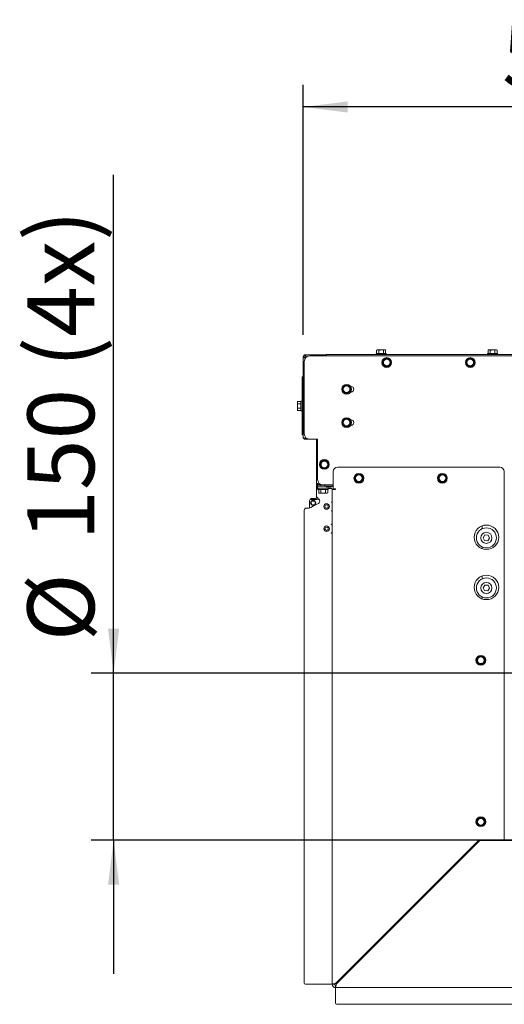
# Model space of a CAD drawing. Units: millimetres. Extents: x 410 to 3952, y 131 to 5717.
# Drawn here: x 2063 to 2498, y 1172 to 2056 of the extents above; entities that cross this region are included whole.
import ezdxf

# ---------------------------------------------------------------- set-up
doc = ezdxf.new("R2010")
doc.units = ezdxf.units.MM
doc.layers.add('DIM', color=10, linetype='Continuous')
doc.styles.add('SLDTEXTSTYLE4', font='TXT', dxfattribs={"width": 0.75})
doc.dimstyles.new('SLDDIMSTYLE0', dxfattribs={"dimtxt": 60, "dimasz": 40, "dimexe": 0, "dimexo": 0.0625, "dimgap": 15, "dimtad": 1, "dimdec": 0, "dimrnd": 1e-09, "dimzin": 12, "dimdsep": 46, "dimtxsty": 'SLDTEXTSTYLE4', "dimsah": 1, "dimcen": 0.09, "dimadec": 0, "dimazin": 3, "dimtfac": 1, "dimtofl": 0, "dimtmove": 0, "dimatfit": 3, "dimfxl": 0, "dimfrac": 2, "dimtolj": 1, "dimtzin": 12, "dimarcsym": 0})
doc.dimstyles.new('SLDDIMSTYLE1', dxfattribs={"dimtxt": 60, "dimasz": 40, "dimexe": 0, "dimexo": 0.0625, "dimgap": 15, "dimtad": 1, "dimdec": 0, "dimrnd": 1e-09, "dimzin": 12, "dimdsep": 46, "dimtxsty": 'SLDTEXTSTYLE4', "dimsah": 1, "dimcen": 0.09, "dimadec": 0, "dimazin": 3, "dimtfac": 1, "dimtmove": 0, "dimatfit": 0, "dimfxl": 0, "dimfrac": 2, "dimtolj": 1, "dimtzin": 12, "dimarcsym": 0})

# ---------------------------------------------------------------- blocks, each defined once
blk = doc.blocks.new('_D_17')
at = {"layer": 'DIM', "color": 1, "ltscale": 400}
for p, q in [((2317.45, 1773.12), (2317.45, 1997.66)), ((2852.45, 1498.12), (2852.45, 1997.66)), ((2852.45, 1977.66), (2317.45, 1977.66))]:
    blk.add_line(p, q, dxfattribs=at)
for points in [[(2317.45, 1977.66), (2357.45, 1972.66), (2357.45, 1982.66)], [(2852.45, 1977.66), (2812.45, 1982.66), (2812.45, 1972.66)]]:
    blk.add_solid(points, dxfattribs=at)
at = {"layer": 'DIM', "color": 1, "ltscale": 400, "insert": (2496.06, 2055.01), "char_height": 60, "attachment_point": 1, "style": 'SLDTEXTSTYLE4'}
blk.add_mtext('538', dxfattribs=at)
blk = doc.blocks.new('_D_19')
at = {"layer": 'DIM', "color": 1, "ltscale": 400}
for p, q in [((2147.26, 1469.12), (2147.26, 1916.73)), ((2607.45, 1469.12), (2127.26, 1469.12)), ((2147.26, 1319.12), (2147.26, 1469.12)), ((2607.45, 1319.12), (2127.26, 1319.12)), ((2147.26, 1319.12), (2147.26, 1199.12))]:
    blk.add_line(p, q, dxfattribs=at)
for points in [[(2147.26, 1469.12), (2152.26, 1509.12), (2142.26, 1509.12)], [(2147.26, 1319.12), (2142.26, 1279.12), (2152.26, 1279.12)]]:
    blk.add_solid(points, dxfattribs=at)
at = {"layer": 'DIM', "color": 1, "ltscale": 400, "char_height": 60, "attachment_point": 1, "rotation": 90, "style": 'SLDTEXTSTYLE4'}
for s, insert in [('(4x)', (2069.92, 1743.57)), ('150', (2069.92, 1588.13)), ('%%c', (2069.92, 1497.68))]:
    blk.add_mtext(s, dxfattribs=dict(at, insert=insert))

msp = doc.modelspace()

# ---------------------------------------------------------------- linework, layer by layer
at = {"linetype": 'Continuous', "lineweight": 15, "ltscale": 20}
for p, q in [((2317.45, 1681.12), (2317.45, 1753.12)), ((2318.45, 1753.12), (2317.45, 1753.12)), ((2319.45, 1755.12), (2338.2, 1755.12)), ((2319.45, 1754.12), (2319.45, 1755.12)), ((2319.58, 1752.28), (2319.45, 1752.41)), ((2320.16, 1753.12), (2320.29, 1752.99)), ((2323.45, 1754.12), (3467.95, 1754.12)), ((2511.32, 1755.37), (2338.2, 1755.37)), ((2338.2, 1755.37), (2338.2, 1755.12)), ((2338.2, 1755.12), (2338.2, 1754.12)), ((2383.05, 1756.12), (2383.05, 1755.37)), ((2383.05, 1756.12), (2391.85, 1756.12)), ((2383.95, 1759.37), (2383.41, 1759.22)), ((2383.41, 1759.22), (2384.42, 1759.37)), ((2383.41, 1756.12), (2383.41, 1759.22)), ((2384.42, 1759.37), (2383.95, 1759.37)), ((2384.42, 1759.37), (2385.43, 1759.22)), ((2387.45, 1759.37), (2384.42, 1759.37)), ((2385.43, 1756.12), (2385.43, 1759.22)), ((2387.45, 1759.37), (2389.47, 1759.22)), ((2390.48, 1759.37), (2387.45, 1759.37)), ((2389.47, 1759.22), (2390.48, 1759.37)), ((2389.47, 1756.12), (2389.47, 1759.22)), ((2390.48, 1759.37), (2391.49, 1759.22)), ((2390.95, 1759.37), (2390.48, 1759.37)), ((2392.45, 1752.16), (2390.7, 1751.15)), ((2391.49, 1759.22), (2390.95, 1759.37)), ((2391.49, 1756.12), (2391.49, 1759.22)), ((2391.85, 1755.37), (2391.85, 1756.12)), ((2394.2, 1751.15), (2392.45, 1752.16)), ((2467.45, 1752.16), (2465.7, 1751.15)), ((2469.2, 1751.15), (2467.45, 1752.16)), ((2483.05, 1756.12), (2483.05, 1755.37)), ((2483.05, 1756.12), (2491.85, 1756.12)), ((2483.95, 1759.37), (2483.41, 1759.22)), ((2483.41, 1759.22), (2484.42, 1759.37)), ((2483.41, 1756.12), (2483.41, 1759.22)), ((2484.42, 1759.37), (2483.95, 1759.37)), ((2484.42, 1759.37), (2485.43, 1759.22)), ((2487.45, 1759.37), (2484.42, 1759.37)), ((2485.43, 1756.12), (2485.43, 1759.22)), ((2487.45, 1759.37), (2489.47, 1759.22)), ((2490.48, 1759.37), (2487.45, 1759.37)), ((2489.47, 1759.22), (2490.48, 1759.37)), ((2489.47, 1756.12), (2489.47, 1759.22)), ((2490.48, 1759.37), (2491.49, 1759.22)), ((2490.95, 1759.37), (2490.48, 1759.37)), ((2491.49, 1759.22), (2490.95, 1759.37)), ((2491.49, 1756.12), (2491.49, 1759.22)), ((2491.85, 1755.37), (2491.85, 1756.12)), ((2318.45, 1684.12), (2318.45, 1749.12)), ((2390.7, 1751.15), (2388.95, 1750.14)), ((2388.95, 1750.14), (2388.95, 1748.12)), ((2388.95, 1746.1), (2390.7, 1745.09)), ((2390.7, 1745.09), (2392.45, 1744.08)), ((2392.45, 1744.08), (2394.2, 1745.09)), ((2395.95, 1750.14), (2394.2, 1751.15)), ((2394.2, 1745.09), (2395.95, 1746.1)), ((2395.95, 1748.12), (2395.95, 1750.14)), ((2465.7, 1751.15), (2463.95, 1750.14)), ((2463.95, 1750.14), (2463.95, 1748.12)), ((2463.95, 1746.1), (2465.7, 1745.09)), ((2465.7, 1745.09), (2467.45, 1744.08)), ((2467.45, 1744.08), (2469.2, 1745.09)), ((2470.95, 1750.14), (2469.2, 1751.15)), ((2469.2, 1745.09), (2470.95, 1746.1)), ((2470.95, 1748.12), (2470.95, 1750.14)), ((2316.45, 1735.12), (2317.45, 1735.12)), ((2316.45, 1732.12), (2316.45, 1735.12)), ((2316.45, 1686.12), (2316.45, 1732.12)), ((2354.7, 1727.15), (2352.95, 1726.14)), ((2352.95, 1726.14), (2352.95, 1724.12)), ((2356.45, 1728.16), (2354.7, 1727.15)), ((2358.2, 1727.15), (2356.45, 1728.16)), ((2359.95, 1726.14), (2358.2, 1727.15)), ((2359.95, 1724.12), (2359.95, 1726.14)), ((2360.07, 1726.62), (2360.45, 1726.62)), ((2352.95, 1722.1), (2354.7, 1721.09)), ((2354.7, 1721.09), (2356.45, 1720.08)), ((2356.45, 1720.08), (2358.2, 1721.09)), ((2358.2, 1721.09), (2359.95, 1722.1)), ((2360.45, 1721.62), (2360.07, 1721.62)), ((2312.34, 1713.16), (2312.2, 1712.62)), ((2312.2, 1712.15), (2312.34, 1713.16)), ((2312.2, 1712.62), (2312.2, 1712.15)), ((2312.34, 1711.14), (2312.2, 1712.15)), ((2312.2, 1712.15), (2312.2, 1709.12)), ((2312.2, 1709.12), (2312.34, 1711.14)), ((2312.2, 1709.12), (2312.2, 1706.09)), ((2312.2, 1706.09), (2312.34, 1707.1)), ((2315.45, 1713.16), (2312.34, 1713.16)), ((2315.45, 1711.14), (2312.34, 1711.14)), ((2315.45, 1707.1), (2312.34, 1707.1)), ((2316.45, 1713.52), (2315.45, 1713.52)), ((2315.45, 1704.72), (2315.45, 1713.52)), ((2312.34, 1705.08), (2312.2, 1706.09)), ((2312.2, 1706.09), (2312.2, 1705.62)), ((2312.2, 1705.62), (2312.34, 1705.08)), ((2315.45, 1705.08), (2312.34, 1705.08)), ((2315.45, 1704.72), (2316.45, 1704.72)), ((2356.45, 1698.16), (2354.7, 1697.15)), ((2358.2, 1697.15), (2356.45, 1698.16)), ((2354.7, 1697.15), (2352.95, 1696.14)), ((2352.95, 1696.14), (2352.95, 1694.12)), ((2352.95, 1692.1), (2354.7, 1691.09)), ((2354.7, 1691.09), (2356.45, 1690.08)), ((2356.45, 1690.08), (2358.2, 1691.09)), ((2359.95, 1696.14), (2358.2, 1697.15)), ((2358.2, 1691.09), (2359.95, 1692.1)), ((2359.95, 1694.12), (2359.95, 1696.14)), ((2360.07, 1696.62), (2360.45, 1696.62)), ((2360.45, 1691.62), (2360.07, 1691.62)), ((2316.45, 1683.12), (2316.45, 1686.12)), ((2316.45, 1683.12), (2317.45, 1683.12)), ((2319.45, 1680.19), (2320.36, 1680.19)), ((2319.45, 1680.12), (2319.45, 1679.12)), ((2319.45, 1680.12), (2320.45, 1680.12)), ((2323.45, 1679.12), (2319.45, 1679.12)), ((2330.45, 1679.12), (2323.45, 1679.12)), ((2329.43, 1678.32), (2330.41, 1678.52)), ((2329.45, 1640.12), (2329.45, 1678.12)), ((2330.45, 1678.12), (2329.45, 1678.12)), ((2330.45, 1643.12), (2330.45, 1679.12)), ((2334.7, 1659.65), (2332.95, 1658.64)), ((2332.95, 1658.64), (2332.95, 1656.62)), ((2332.95, 1654.6), (2334.7, 1653.59)), ((2336.45, 1660.66), (2334.7, 1659.65)), ((2338.2, 1659.65), (2336.45, 1660.66)), ((2339.95, 1658.64), (2338.2, 1659.65)), ((2338.2, 1653.59), (2339.95, 1654.6)), ((2339.95, 1656.62), (2339.95, 1658.64)), ((2348.45, 1654.12), (2493.95, 1654.12)), ((2334.7, 1653.59), (2336.45, 1652.58)), ((2336.45, 1652.58), (2338.2, 1653.59)), ((2344.45, 1634.62), (2344.45, 1650.12)), ((2365.7, 1647.15), (2363.95, 1646.14)), ((2363.95, 1646.14), (2363.95, 1644.12)), ((2367.45, 1648.16), (2365.7, 1647.15)), ((2369.2, 1647.15), (2367.45, 1648.16)), ((2370.95, 1646.14), (2369.2, 1647.15)), ((2370.95, 1644.12), (2370.95, 1646.14)), ((2440.7, 1647.15), (2438.95, 1646.14)), ((2438.95, 1646.14), (2438.95, 1644.12)), ((2442.45, 1648.16), (2440.7, 1647.15)), ((2444.2, 1647.15), (2442.45, 1648.16)), ((2445.95, 1646.14), (2444.2, 1647.15)), ((2445.95, 1644.12), (2445.95, 1646.14)), ((2497.95, 1650.12), (2497.95, 1319.32)), ((2329.45, 1640.12), (2329.45, 1633.05)), ((2330.45, 1638.4), (2330.45, 1637.12)), ((2330.45, 1635.12), (2330.45, 1637.12)), ((2334.45, 1637.12), (2330.45, 1637.12)), ((2331.45, 1639.19), (2332.36, 1639.19)), ((2331.45, 1639.12), (2332.45, 1639.12)), ((2331.45, 1639.12), (2331.45, 1638.12)), ((2335.45, 1638.12), (2331.45, 1638.12)), ((2333.35, 1638.12), (2333.35, 1637.12)), ((2342.45, 1637.12), (2334.45, 1637.12)), ((2344.45, 1638.12), (2335.45, 1638.12)), ((2336.78, 1638.12), (2344.28, 1638.12)), ((2363.95, 1642.1), (2365.7, 1641.09)), ((2365.7, 1641.09), (2367.45, 1640.08)), ((2367.45, 1640.08), (2369.2, 1641.09)), ((2369.2, 1641.09), (2370.95, 1642.1)), ((2438.95, 1642.1), (2440.7, 1641.09)), ((2440.7, 1641.09), (2442.45, 1640.08)), ((2442.45, 1640.08), (2444.2, 1641.09)), ((2444.2, 1641.09), (2445.95, 1642.1)), ((2329.45, 1633.05), (2329.45, 1628.14)), ((2329.45, 1628.14), (2329.45, 1627.12)), ((2330.45, 1635.12), (2334.45, 1635.12)), ((2330.45, 1635.12), (2330.45, 1634.78)), ((2331.05, 1635.12), (2331.05, 1634.12)), ((2339.85, 1634.12), (2331.05, 1634.12)), ((2331.41, 1634.12), (2331.41, 1631.01)), ((2331.41, 1631.01), (2331.95, 1630.87)), ((2332.42, 1630.87), (2331.41, 1631.01)), ((2331.95, 1630.87), (2332.42, 1630.87)), ((2333.43, 1631.01), (2332.42, 1630.87)), ((2332.42, 1630.87), (2335.45, 1630.87)), ((2333.43, 1634.12), (2333.43, 1631.01)), ((2335.45, 1630.87), (2333.43, 1631.01)), ((2342.45, 1635.12), (2334.45, 1635.12)), ((2335.45, 1630.87), (2338.48, 1630.87)), ((2337.47, 1634.12), (2337.47, 1631.01)), ((2338.48, 1630.87), (2337.47, 1631.01)), ((2339.49, 1631.01), (2338.48, 1630.87)), ((2338.48, 1630.87), (2338.95, 1630.87)), ((2338.95, 1630.87), (2339.49, 1631.01)), ((2339.49, 1634.12), (2339.49, 1631.01)), ((2339.85, 1634.12), (2339.85, 1635.12)), ((2342.45, 1635.05), (2339.85, 1635.05)), ((2342.84, 1635.03), (2342.45, 1635.05)), ((2346.45, 1634.12), (2343.45, 1634.12)), ((2343.45, 1189.62), (2343.45, 1634.12)), ((2346.45, 1634.62), (2344.45, 1634.62)), ((2345.45, 1634.12), (2345.41, 1634.62)), ((2346.45, 1634.12), (2346.45, 1634.62)), ((2323.13, 1624.06), (2323.02, 1617.36)), ((2323.52, 1624.83), (2323.52, 1624.87)), ((2323.52, 1624.87), (2323.57, 1624.87)), ((2332.11, 1624.9), (2324.15, 1625.04)), ((2324.38, 1623.12), (2324.52, 1620.65)), ((2328.45, 1626.12), (2324.45, 1626.12)), ((2324.45, 1626.12), (2324.45, 1625.12)), ((2328.45, 1625.12), (2324.45, 1625.12)), ((2324.56, 1623.39), (2324.62, 1623.4)), ((2324.62, 1623.4), (2325.12, 1623.43)), ((2324.62, 1623.4), (2324.79, 1620.4)), ((2324.73, 1620.4), (2324.79, 1620.4)), ((2324.79, 1620.4), (2325.29, 1620.43)), ((2325.12, 1623.43), (2327.61, 1623.57)), ((2325.29, 1620.43), (2327.78, 1620.57)), ((2327.61, 1623.57), (2328.11, 1623.6)), ((2327.78, 1620.57), (2328.28, 1620.6)), ((2328.11, 1623.6), (2328.28, 1620.6)), ((2328.11, 1623.6), (2328.17, 1623.6)), ((2328.28, 1620.6), (2328.34, 1620.6)), ((2342.45, 1622.79), (2343.45, 1622.79)), ((2342.45, 1622.59), (2342.45, 1622.79)), ((2343.45, 1622.59), (2342.45, 1622.59)), ((2318.45, 1190.62), (2318.45, 1615.34)), ((2322.69, 1617.34), (2320.45, 1617.34)), ((2342.45, 1614.99), (2343.45, 1614.99)), ((2342.45, 1614.79), (2342.45, 1614.99)), ((2343.45, 1614.79), (2342.45, 1614.79)), ((2342.45, 1602.79), (2343.45, 1602.79)), ((2342.45, 1602.59), (2342.45, 1602.79)), ((2343.45, 1602.59), (2342.45, 1602.59)), ((2478.03, 1598.72), (2478.03, 1601.39)), ((2342.45, 1594.99), (2343.45, 1594.99)), ((2342.45, 1594.79), (2342.45, 1594.99)), ((2343.45, 1594.79), (2342.45, 1594.79)), ((2480.65, 1593.19), (2479.07, 1590.78)), ((2483.53, 1593.03), (2480.65, 1593.19)), ((2484.83, 1590.46), (2483.53, 1593.03)), ((2479.07, 1590.78), (2480.37, 1588.2)), ((2480.37, 1588.2), (2483.25, 1588.04)), ((2483.25, 1588.04), (2484.83, 1590.46)), ((2478.03, 1580.84), (2478.03, 1582.52)), ((2478.03, 1553.72), (2478.03, 1556.39)), ((2480.65, 1548.19), (2479.07, 1545.78)), ((2483.53, 1548.03), (2480.65, 1548.19)), ((2484.83, 1545.46), (2483.53, 1548.03)), ((2479.07, 1545.78), (2480.37, 1543.2)), ((2480.37, 1543.2), (2483.25, 1543.04)), ((2483.25, 1543.04), (2484.83, 1545.46)), ((2478.03, 1535.84), (2478.03, 1537.52)), ((2475.2, 1483.65), (2473.45, 1482.64)), ((2473.45, 1482.64), (2473.45, 1480.62)), ((2473.45, 1478.6), (2475.2, 1477.59)), ((2476.95, 1484.66), (2475.2, 1483.65)), ((2475.2, 1477.59), (2476.95, 1476.58)), ((2478.7, 1483.65), (2476.95, 1484.66)), ((2476.95, 1476.58), (2478.7, 1477.59)), ((2480.45, 1482.64), (2478.7, 1483.65)), ((2478.7, 1477.59), (2480.45, 1478.6)), ((2480.45, 1480.62), (2480.45, 1482.64)), ((2475.2, 1338.65), (2473.45, 1337.64)), ((2473.45, 1337.64), (2473.45, 1335.62)), ((2476.95, 1339.66), (2475.2, 1338.65)), ((2478.7, 1338.65), (2476.95, 1339.66)), ((2480.45, 1337.64), (2478.7, 1338.65)), ((2480.45, 1335.62), (2480.45, 1337.64)), ((2473.45, 1333.6), (2475.2, 1332.59)), ((2475.2, 1332.59), (2476.95, 1331.58)), ((2476.95, 1331.58), (2478.7, 1332.59)), ((2478.7, 1332.59), (2480.45, 1333.6)), ((2346.45, 1190.32), (2475.45, 1319.32)), ((2476.16, 1318.62), (2347.16, 1189.62)), ((2497.95, 1319.32), (2475.45, 1319.32)), ((2476.16, 1318.62), (2609.96, 1318.62)), ((2468.7, 1312.57), (2468.7, 1311.16)), ((2468.95, 1311.41), (2468.95, 1312.82)), ((2457, 1300.87), (2457, 1299.46)), ((2461.45, 1303.91), (2461.45, 1305.32)), ((2453.42, 1297.3), (2454.13, 1296.59)), ((2406.71, 1250.59), (2406.71, 1249.17)), ((2407.14, 1251.02), (2407.14, 1249.6)), ((2410.7, 1254.58), (2410.7, 1253.16)), ((2410.91, 1254.79), (2410.91, 1253.37)), ((2395.9, 1238.36), (2395.9, 1239.77)), ((2399.3, 1241.76), (2399.3, 1243.17)), ((2400.87, 1244.75), (2400.87, 1243.34)), ((2402.89, 1246.76), (2402.89, 1245.35)), ((2402.91, 1246.79), (2402.91, 1245.37)), ((2403.13, 1247), (2403.13, 1245.59)), ((2385.44, 1229.32), (2386.86, 1229.32)), ((2372.07, 1215.95), (2372.07, 1215.32)), ((2372.86, 1215.32), (2372.07, 1215.32)), ((2374.9, 1218.32), (2374.47, 1218.35)), ((2374.9, 1218.32), (2374.9, 1218.77)), ((2374.9, 1218.32), (2375.86, 1218.32)), ((2319.45, 1189.62), (2342.45, 1189.62)), ((2342.45, 1189.62), (2343.45, 1189.62)), ((2345.45, 1189.62), (2343.45, 1189.62)), ((2346.45, 1188.62), (2346.45, 1186.62)), ((3320.45, 1186.62), (2346.45, 1186.62)), ((2346.45, 1185.62), (2346.45, 1186.62)), ((2346.45, 1185.62), (2346.45, 1172.62)), ((2350.12, 1192.59), (2350.12, 1194)), ((2347.45, 1171.62), (3293.45, 1171.62))]:
    msp.add_line(p, q, dxfattribs=at)
at = {"linetype": 'Continuous', "lineweight": 15, "ltscale": 20, "flags": 128}
for points in [[(2330.18, 1679.12), (2330.31, 1678.84), (2330.41, 1678.52)], [(2373.13, 1215.59), (2372.6, 1215.77), (2372.12, 1216)]]:
    msp.add_lwpolyline(points, dxfattribs=at)
at = {"linetype": 'Continuous', "lineweight": 15, "ltscale": 400}
for centre, radius in [((2392.45, 1748.12), 4.4), ((2467.45, 1748.12), 4.4), ((2392.45, 1748.12), 3), ((2467.45, 1748.12), 3), ((2356.45, 1724.12), 4.4), ((2356.45, 1724.12), 3), ((2356.45, 1694.12), 4.4), ((2356.45, 1694.12), 3), ((2336.45, 1656.62), 4.4), ((2336.45, 1656.62), 3), ((2367.45, 1644.12), 4.4), ((2367.45, 1644.12), 3), ((2442.45, 1644.12), 4.4), ((2442.45, 1644.12), 3), ((2326.45, 1622), 2.35), ((2338.45, 1618.79), 2.5), ((2338.45, 1618.79), 1.5), ((2338.45, 1598.79), 2.5), ((2481.95, 1591.12), 11), ((2338.45, 1598.79), 1.5), ((2481.95, 1590.62), 9), ((2481.95, 1590.62), 5), ((2481.95, 1546.12), 11), ((2481.95, 1545.62), 9), ((2481.95, 1545.62), 5), ((2476.95, 1480.62), 4.4), ((2476.95, 1480.62), 3), ((2476.95, 1335.62), 4.4), ((2476.95, 1335.62), 3)]:
    msp.add_circle(centre, radius, dxfattribs=at)
for centre, radius, start, end in [((2319.45, 1753.12), 2, 90, 180), ((2323.45, 1749.12), 5, 90, 180), ((2319.45, 1753.12), 1, 90, 180), ((2392.45, 1748.12), 3.5, 60, 120), ((2467.45, 1748.12), 3.5, 60, 120), ((2392.45, 1748.12), 3.5, 120, 180), ((2392.45, 1748.12), 3.5, 180, 240), ((2392.45, 1748.12), 3.5, 240, 300), ((2392.45, 1748.12), 3.5, 360, 60), ((2392.45, 1748.12), 3.5, 300, 360), ((2467.45, 1748.12), 3.5, 120, 180), ((2467.45, 1748.12), 3.5, 180, 240), ((2467.45, 1748.12), 3.5, 240, 300), ((2467.45, 1748.12), 3.5, 360, 60), ((2467.45, 1748.12), 3.5, 300, 360), ((2356.45, 1724.12), 3.5, 120, 180), ((2356.45, 1724.12), 3.5, 60, 120), ((2356.45, 1724.12), 3.5, 360, 60), ((2360.45, 1724.12), 2.5, 270, 90), ((2356.45, 1724.12), 3.5, 180, 240), ((2356.45, 1724.12), 3.5, 240, 300), ((2356.45, 1724.12), 3.5, 300, 360), ((2356.45, 1694.12), 3.5, 120, 180), ((2356.45, 1694.12), 3.5, 180, 240), ((2356.45, 1694.12), 3.5, 60, 120), ((2356.45, 1694.12), 3.5, 240, 300), ((2356.45, 1694.12), 3.5, 360, 60), ((2356.45, 1694.12), 3.5, 300, 360), ((2360.45, 1694.12), 2.5, 270, 90), ((2323.45, 1684.12), 5, 180, 270), ((2328.45, 1678.12), 1, 11.47834, 90), ((2328.45, 1678.12), 1, 0, 11.47834), ((2328.45, 1678.12), 2, 0, 11.47834), ((2336.45, 1656.62), 3.5, 120, 180), ((2336.45, 1656.62), 3.5, 180, 240), ((2336.45, 1656.62), 3.5, 60, 120), ((2336.45, 1656.62), 3.5, 360, 60), ((2336.45, 1656.62), 3.5, 300, 360), ((2348.45, 1650.12), 4, 90, 180), ((2493.95, 1650.12), 4, 360, 90), ((2336.45, 1656.62), 3.5, 240, 300), ((2367.45, 1644.12), 3.5, 120, 180), ((2367.45, 1644.12), 3.5, 60, 120), ((2367.45, 1644.12), 3.5, 360, 60), ((2442.45, 1644.12), 3.5, 120, 180), ((2442.45, 1644.12), 3.5, 60, 120), ((2442.45, 1644.12), 3.5, 360, 60), ((2335.45, 1643.12), 5, 180, 270), ((2336.78, 1637.87), 0.25, 90, 226.39718), ((2340.53, 1641.81), 5.69, 226.39718, 313.60282), ((2342.45, 1634.12), 3, 48.18969, 90), ((2344.28, 1637.87), 0.25, 46.39718, 90), ((2367.45, 1644.12), 3.5, 180, 240), ((2367.45, 1644.12), 3.5, 240, 300), ((2367.45, 1644.12), 3.5, 300, 360), ((2442.45, 1644.12), 3.5, 180, 240), ((2442.45, 1644.12), 3.5, 240, 300), ((2442.45, 1644.12), 3.5, 300, 360), ((2331.45, 1633.05), 2, 101.53696, 180), ((2331.45, 1628.14), 2, 180, 247.13217), ((2342.45, 1634.12), 1, 0, 90), ((2324.13, 1624.04), 1, 89.00813, 179.00813), ((2338.45, 1598.79), 23.75, 109.5, 126.5), ((2326.37, 1621.87), 2.35, 47.06663, 139.47083), ((2328.45, 1627.12), 1, 270, 0), ((2328.45, 1627.12), 2, 270, 341.32498), ((2329.6, 1623.77), 2.75, 289.5, 67.13217), ((2320.45, 1615.34), 2, 90, 180), ((2322.69, 1620.09), 2.75, 270, 306.5), ((2476.95, 1480.62), 3.5, 120, 180), ((2476.95, 1480.62), 3.5, 180, 240), ((2476.95, 1480.62), 3.5, 60, 120), ((2476.95, 1480.62), 3.5, 240, 300), ((2476.95, 1480.62), 3.5, 360, 60), ((2476.95, 1480.62), 3.5, 300, 360), ((2476.95, 1335.62), 3.5, 120, 180), ((2476.95, 1335.62), 3.5, 180, 240), ((2476.95, 1335.62), 3.5, 60, 120), ((2476.95, 1335.62), 3.5, 360, 60), ((2476.95, 1335.62), 3.5, 300, 360), ((2476.95, 1335.62), 3.5, 240, 300), ((2319.45, 1190.62), 1, 180, 270), ((2346.45, 1189.62), 3, 180, 270), ((2346.45, 1189.62), 1, 180, 270), ((2347.45, 1172.62), 1, 180, 270)]:
    msp.add_arc(centre, radius, start, end, dxfattribs=at)
at = {"linetype": 'Continuous', "lineweight": 15, "ltscale": 20}
for points in [[(2317.45, 1753.12), (2317.48, 1753.06), (2317.54, 1752.94), (2318, 1752.76), (2318.66, 1752.59), (2319.19, 1752.47), (2319.45, 1752.41)], [(2318.45, 1753.12), (2318.46, 1753.06), (2318.49, 1752.94), (2318.73, 1752.76), (2319.06, 1752.59), (2319.32, 1752.47), (2319.45, 1752.41)], [(2319.45, 1755.12), (2319.51, 1755.09), (2319.63, 1755.03), (2319.8, 1754.57), (2319.98, 1753.9), (2320.1, 1753.38), (2320.16, 1753.12)], [(2319.45, 1754.12), (2319.51, 1754.1), (2319.63, 1754.07), (2319.8, 1753.84), (2319.98, 1753.51), (2320.1, 1753.25), (2320.16, 1753.12)], [(2343.45, 1189.62), (2343.49, 1189.68), (2343.59, 1189.79), (2344.28, 1189.97), (2345.27, 1190.15), (2346.06, 1190.27), (2346.45, 1190.32)], [(2345.45, 1189.62), (2345.46, 1189.68), (2345.49, 1189.79), (2345.73, 1189.97), (2346.06, 1190.15), (2346.32, 1190.27), (2346.45, 1190.32)], [(2347.16, 1189.62), (2347.1, 1189.22), (2346.98, 1188.44), (2346.8, 1187.45), (2346.63, 1186.75), (2346.51, 1186.66), (2346.45, 1186.62)], [(2347.16, 1189.62), (2347.1, 1189.49), (2346.98, 1189.22), (2346.8, 1188.89), (2346.63, 1188.66), (2346.51, 1188.63), (2346.45, 1188.62)]]:
    msp.add_open_spline(points, degree=3, dxfattribs=at)
for points, knots in [([(2385.43, 1759.22), (2385.6, 1759.24), (2386.27, 1759.33), (2386.94, 1759.35), (2387.45, 1759.37)], [0, 0, 0, 0, 0.249165, 1, 1, 1, 1]), ([(2485.43, 1759.22), (2485.6, 1759.24), (2486.27, 1759.33), (2486.94, 1759.35), (2487.45, 1759.37)], [0, 0, 0, 0, 0.249165, 1, 1, 1, 1]), ([(2388.95, 1748.12), (2388.95, 1747.61), (2388.95, 1746.93), (2388.95, 1746.26), (2388.95, 1746.1)], [0, 0, 0, 0, 0.750835, 1, 1, 1, 1]), ([(2395.95, 1746.1), (2395.95, 1746.26), (2395.95, 1746.93), (2395.95, 1747.61), (2395.95, 1748.12)], [0, 0, 0, 0, 0.249165, 1, 1, 1, 1]), ([(2463.95, 1748.12), (2463.95, 1747.61), (2463.95, 1746.93), (2463.95, 1746.26), (2463.95, 1746.1)], [0, 0, 0, 0, 0.750835, 1, 1, 1, 1]), ([(2470.95, 1746.1), (2470.95, 1746.26), (2470.95, 1746.93), (2470.95, 1747.61), (2470.95, 1748.12)], [0, 0, 0, 0, 0.249165, 1, 1, 1, 1]), ([(2352.95, 1724.12), (2352.95, 1723.61), (2352.95, 1722.93), (2352.95, 1722.26), (2352.95, 1722.1)], [0, 0, 0, 0, 0.750835, 1, 1, 1, 1]), ([(2359.95, 1722.1), (2359.95, 1722.26), (2359.95, 1722.93), (2359.95, 1723.61), (2359.95, 1724.12)], [0, 0, 0, 0, 0.249165, 1, 1, 1, 1]), ([(2312.34, 1707.1), (2312.32, 1707.26), (2312.24, 1707.93), (2312.22, 1708.61), (2312.2, 1709.12)], [0, 0, 0, 0, 0.249165, 1, 1, 1, 1]), ([(2352.95, 1694.12), (2352.95, 1693.61), (2352.95, 1692.93), (2352.95, 1692.26), (2352.95, 1692.1)], [0, 0, 0, 0, 0.750835, 1, 1, 1, 1]), ([(2359.95, 1692.1), (2359.95, 1692.26), (2359.95, 1692.93), (2359.95, 1693.61), (2359.95, 1694.12)], [0, 0, 0, 0, 0.249165, 1, 1, 1, 1]), ([(2317.45, 1681.12), (2317.47, 1681), (2317.52, 1680.76), (2317.87, 1680.5), (2318.26, 1680.35), (2318.62, 1680.26), (2319.02, 1680.21), (2319.31, 1680.19), (2319.45, 1680.19)], [0, 0, 0, 0, 0.241841, 0.487403, 0.613566, 0.741386, 0.870368, 1, 1, 1, 1]), ([(2317.45, 1681.12), (2317.47, 1680.88), (2317.52, 1680.4), (2317.87, 1679.85), (2318.26, 1679.49), (2318.62, 1679.28), (2319.02, 1679.14), (2319.31, 1679.13), (2319.45, 1679.12)], [0, 0, 0, 0, 0.24184, 0.487396, 0.613957, 0.741413, 0.870377, 1, 1, 1, 1]), ([(2319.03, 1680.21), (2319.03, 1680.21), (2319.09, 1680.17), (2319.24, 1680.13), (2319.38, 1680.12), (2319.45, 1680.12)], [0, 0, 0, 0, 0.0303435, 0.5185834, 1, 1, 1, 1]), ([(2332.95, 1656.62), (2332.95, 1656.11), (2332.95, 1655.43), (2332.95, 1654.76), (2332.95, 1654.6)], [0, 0, 0, 0, 0.750835, 1, 1, 1, 1]), ([(2339.95, 1654.6), (2339.95, 1654.76), (2339.95, 1655.43), (2339.95, 1656.11), (2339.95, 1656.62)], [0, 0, 0, 0, 0.249165, 1, 1, 1, 1]), ([(2331.45, 1639.19), (2331.31, 1639.19), (2331.02, 1639.21), (2330.62, 1639.26), (2330.26, 1639.35), (2329.87, 1639.5), (2329.52, 1639.76), (2329.47, 1640), (2329.45, 1640.12)], [0, 0, 0, 0, 0.1296157, 0.258572, 0.3860191, 0.5126001, 0.7581644, 1, 1, 1, 1]), ([(2331.45, 1638.12), (2331.31, 1638.13), (2331.02, 1638.14), (2330.62, 1638.28), (2330.26, 1638.49), (2329.87, 1638.85), (2329.52, 1639.4), (2329.47, 1639.88), (2329.45, 1640.12)], [0, 0, 0, 0, 0.129631, 0.258611, 0.386448, 0.512577, 0.758146, 1, 1, 1, 1]), ([(2331.45, 1639.12), (2331.38, 1639.12), (2331.24, 1639.13), (2331.09, 1639.17), (2331.03, 1639.21), (2331.03, 1639.21)], [0, 0, 0, 0, 0.480916, 0.968529, 1, 1, 1, 1]), ([(2363.95, 1644.12), (2363.95, 1643.61), (2363.95, 1642.93), (2363.95, 1642.26), (2363.95, 1642.1)], [0, 0, 0, 0, 0.750835, 1, 1, 1, 1]), ([(2370.95, 1642.1), (2370.95, 1642.26), (2370.95, 1642.93), (2370.95, 1643.61), (2370.95, 1644.12)], [0, 0, 0, 0, 0.249165, 1, 1, 1, 1]), ([(2438.95, 1644.12), (2438.95, 1643.61), (2438.95, 1642.93), (2438.95, 1642.26), (2438.95, 1642.1)], [0, 0, 0, 0, 0.750835, 1, 1, 1, 1]), ([(2445.95, 1642.1), (2445.95, 1642.26), (2445.95, 1642.93), (2445.95, 1643.61), (2445.95, 1644.12)], [0, 0, 0, 0, 0.249165, 1, 1, 1, 1]), ([(2337.47, 1631.01), (2337.3, 1630.99), (2336.63, 1630.9), (2335.96, 1630.88), (2335.45, 1630.87)], [0, 0, 0, 0, 0.249165, 1, 1, 1, 1]), ([(2473.45, 1480.62), (2473.45, 1480.11), (2473.45, 1479.43), (2473.45, 1478.76), (2473.45, 1478.6)], [0, 0, 0, 0, 0.750835, 1, 1, 1, 1]), ([(2480.45, 1478.6), (2480.45, 1478.76), (2480.45, 1479.43), (2480.45, 1480.11), (2480.45, 1480.62)], [0, 0, 0, 0, 0.249165, 1, 1, 1, 1]), ([(2473.45, 1335.62), (2473.45, 1335.11), (2473.45, 1334.43), (2473.45, 1333.76), (2473.45, 1333.6)], [0, 0, 0, 0, 0.750835, 1, 1, 1, 1]), ([(2480.45, 1333.6), (2480.45, 1333.76), (2480.45, 1334.43), (2480.45, 1335.11), (2480.45, 1335.62)], [0, 0, 0, 0, 0.249165, 1, 1, 1, 1])]:
    msp.add_open_spline(points, degree=3, knots=knots, dxfattribs=at)

# ---------------------------------------------------------------- dimensions: what is measured, and where the dimension line sits
at = {"layer": 'DIM', "color": 1, "ltscale": 20}
dim = msp.add_linear_dim(base=(2317.45, 1977.66), p1=(2852.45, 1478.12), p2=(2317.45, 1753.12), angle=0, dimstyle='SLDDIMSTYLE0', dxfattribs=at)
dim.commit()
dim.dimension.update_dxf_attribs({"geometry": '_D_17', "text_midpoint": (2562.53, 1977.66), "dimtype": 160})
dim = msp.add_linear_dim(base=(2147.26, 1469.12), p1=(2627.45, 1319.12), p2=(2627.45, 1469.12), angle=90, text='%%c<> (4x)', dimstyle='SLDDIMSTYLE1', dxfattribs=at)
dim.commit()
dim.dimension.update_dxf_attribs({"geometry": '_D_19', "text_midpoint": (2147.26, 1691.33), "dimtype": 160})

doc.saveas('drawing.dxf')
